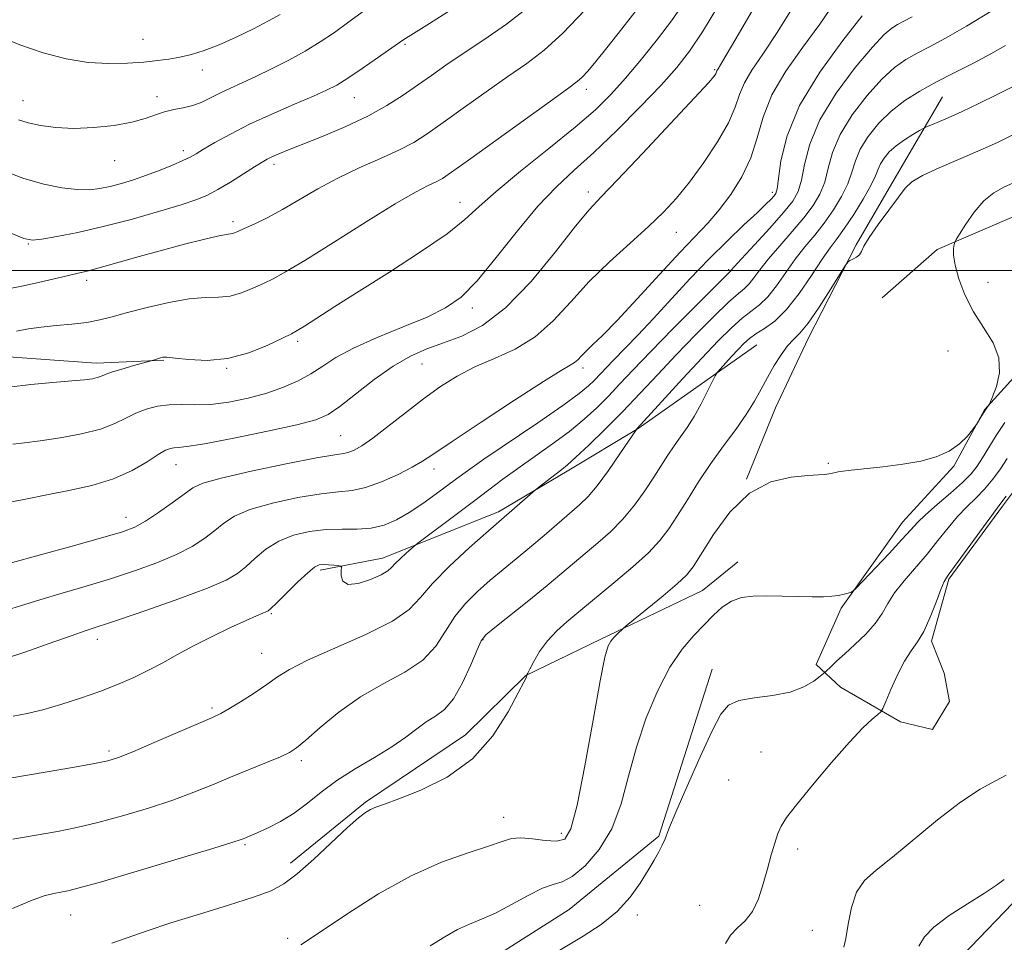
# Model space of a CAD drawing. Extents: x 2152300 to 2155200, y 304800 to 307700.
# Drawn here: x 2152652 to 2152844, y 305369 to 305549 of the extents above; entities that cross this region are included whole.
import ezdxf

# ---------------------------------------------------------------- set-up
doc = ezdxf.new("R2010")
doc.units = 0
doc.header["$MEASUREMENT"] = 0
for name, color, linetype, lineweight in [('BREAKLINE DTM HARD', 7, 'Continuous', 0), ('CONTOUR INDEX', 41, 'Continuous', 13), ('CONTOUR INTERMEDIATE', 44, 'Continuous', 0), ('GRID LINE', 7, 'Continuous', 0), ('SPOT ELEVATION DTM', 2, 'Continuous', 13)]:
    doc.layers.add(name, color=color, linetype=linetype, lineweight=lineweight)

msp = doc.modelspace()

# ---------------------------------------------------------------- linework, layer by layer
at = {"layer": 'BREAKLINE DTM HARD', "extrusion": (0.07463790331090722, 0.03893189008317035, 0.9964504459951351), "elevation": 173645.1481615424, "flags": 128}
msp.add_lwpolyline([(-724772.140639844, -2042741.283987069), (-724767.1143769869, -2042719.357971699), (-724764.9015056643, -2042710.517096808), (-724763.3416836094, -2042689.6361032), (-724766.7402518932, -2042675.711309756)], dxfattribs=at)
at = {"layer": 'BREAKLINE DTM HARD'}
for points in [[(2152571.33, 305544.93, 1098.59), (2152589.11, 305525.3, 1098.33), (2152605.07, 305507.89, 1097.95), (2152620.71, 305493.79, 1097.07), (2152635.67, 305485.93, 1096.2), (2152649.22, 305483.22, 1094.98), (2152667.19, 305481.94, 1094.56), (2152680.4, 305482.54, 1093.88)], [(2152832.1, 305533.83, 1077.03), (2152823.14, 305518.51, 1074.4), (2152815.3, 305505.01, 1074.13), (2152805.94, 305486.76, 1073.41), (2152799.56, 305473.25, 1073.11), (2152793.91, 305459.36, 1072)], [(2152795.9, 305485.49, 1074.98), (2152772.77, 305469.21, 1077.96), (2152758.99, 305460.9, 1079.65), (2152745.62, 305452.98, 1080.38), (2152722.98, 305443.94, 1082.63), (2152710.87, 305441.65, 1081.67)], [(2152860.95, 305484.73, 1067.93), (2152853.62, 305484.81, 1070.33), (2152849.19, 305482.65, 1071.66), (2152840.28, 305472.83, 1072.04), (2152834.3, 305461.89, 1071.89), (2152824.28, 305450.98, 1070.82), (2152812.37, 305434.22, 1069.8), (2152807.49, 305423.27, 1068.62), (2152812.21, 305418.81, 1066.87), (2152823.89, 305412.09, 1065.61), (2152830.11, 305410.56, 1065.57), (2152833.47, 305416.03, 1065.54), (2152832.42, 305421.54, 1065.54), (2152829.92, 305427.81, 1065.65), (2152833.34, 305439.88, 1065.8), (2152843.76, 305454.08, 1065.76), (2152851.95, 305465.01, 1065.54), (2152861.53, 305468.95, 1065.12), (2152869.22, 305467.4, 1064.66), (2152876.53, 305465.12, 1064.13), (2152883.17, 305468.73, 1064.43), (2152888.38, 305476.01, 1063.98)], [(2152705.05, 305384.52, 1074.58), (2152719.67, 305396.45, 1074.22), (2152739.14, 305409.55, 1074.86), (2152750.94, 305421.11, 1074.02), (2152765.51, 305428.21, 1072.28), (2152785.34, 305437.67, 1071), (2152792.24, 305443.24, 1070.67)], [(2152787.2, 305422.35, 1068.62), (2152776.8, 305389.83, 1068.14), (2152759.33, 305375.51, 1068.82), (2152743.12, 305365.2, 1068.78), (2152722.83, 305350.91, 1068.54)], [(2152863.35, 305395.91, 1061.54), (2152847.39, 305378.46, 1061.5), (2152835.9, 305366.47, 1060.86), (2152822.56, 305354.13, 1060.89), (2152811.82, 305344.33, 1061.16), (2152796.68, 305334.95, 1061.65), (2152765.36, 305322.06, 1061.5), (2152750.27, 305317.07, 1061.54), (2152734.42, 305310.63, 1062.34), (2152718.22, 305304.93, 1062.49)]]:
    msp.add_polyline3d(points, dxfattribs=at)
at = {"layer": 'CONTOUR INDEX', "flags": 128}
for points, elevation in [([(2152650.126, 305454.8250000001), (2152653.804, 305455.525), (2152657.593, 305456.302), (2152661.878, 305457.1420000001), (2152666.374, 305458.1420000001), (2152670.626, 305459.4280000001), (2152674.2519, 305461.0480000001), (2152677.156, 305462.731), (2152679.316, 305464.1240000001), (2152680.755, 305464.9680000001), (2152681.687, 305465.356), (2152682.3741, 305465.47), (2152683.181, 305465.5040000001), (2152684.879, 305465.686), (2152688.34, 305466.252), (2152694.005, 305467.34), (2152700.5779, 305468.6940000001), (2152706.332, 305469.959), (2152710.03, 305470.921), (2152712.399, 305471.9350000001), (2152714.661, 305473.4990000001), (2152717.741, 305475.9209), (2152721.4, 305478.7590000001), (2152725.105, 305481.3840000001), (2152728.46, 305483.322), (2152731.617, 305484.725), (2152734.863, 305485.8981), (2152738.449, 305487.2070000001), (2152742.471, 305489.2540000001), (2152746.988, 305492.699), (2152751.929, 305497.8520000001), (2152756.712, 305503.632), (2152760.625, 305508.605), (2152763.281, 305511.8320000001), (2152765.589, 305514.3420000001), (2152768.78, 305517.654), (2152773.636, 305522.7720000001), (2152779.129, 305528.6240000001), (2152783.779, 305533.6200000001), (2152786.479, 305536.567), (2152787.604, 305537.861), (2152787.903, 305538.2920000001), (2152788.006, 305538.5270000001), (2152788.146, 305538.9), (2152788.3709, 305539.284), (2152789.306, 305540.8521), (2152791.613, 305544.7720000001), (2152804.249, 305566.432)], 1090), ([(2152643.067, 305399.8570000001), (2152657.651, 305402.3321000001), (2152663.01, 305403.257), (2152666.9061, 305403.9569), (2152669.458, 305404.4890000001), (2152671.576, 305405.1400000001), (2152674.365, 305406.2550000001), (2152678.544, 305408.0310000001), (2152689.886, 305412.9340000001), (2152691.477, 305413.6950000001), (2152693.057, 305414.5930000001), (2152695.319, 305415.9769000001), (2152697.969, 305417.6670000001), (2152700.469, 305419.3520000001), (2152702.528, 305420.8260000001), (2152704.856, 305422.3050000001), (2152708.413, 305424.1120000001), (2152719.754, 305429.0980000001), (2152724.927, 305431.682), (2152728.211, 305433.9820000001), (2152730.394, 305436.2920000001), (2152732.724, 305439.0320000001), (2152736.079, 305442.431), (2152739.862, 305445.947), (2152743.107, 305448.845), (2152745.1209, 305450.6140000001), (2152752.782, 305457.2590000001), (2152755.692, 305459.5430000001), (2152757.914, 305461.2370000001), (2152759.016, 305462.133), (2152760.6691, 305463.606), (2152763.185, 305465.9680000001), (2152766.3391, 305469.03), (2152769.768, 305472.4830000001), (2152773.192, 305476.0710000001), (2152776.642, 305479.7600000001), (2152780.2329, 305483.574), (2152783.981, 305487.454), (2152787.526, 305491.018), (2152790.414, 305493.802), (2152792.331, 305495.5090000001), (2152793.531, 305496.519), (2152794.411, 305497.377), (2152795.333, 305498.5480000001), (2152796.523, 305500.1570000001), (2152798.171, 305502.247), (2152800.371, 305504.8040000001), (2152802.815, 305507.577), (2152805.0971, 305510.2610000001), (2152806.893, 305512.6420000001), (2152808.211, 305514.8800000001), (2152809.1421, 305517.2320000001), (2152809.836, 305519.9151), (2152810.686, 305522.99), (2152812.144, 305526.4830000001), (2152814.5, 305530.3261000001), (2152817.385, 305534.099), (2152820.2651, 305537.291), (2152822.739, 305539.54), (2152824.938, 305541.083), (2152827.125, 305542.3080000001), (2152829.582, 305543.5881000001), (2152832.662, 305545.2440000001), (2152836.736, 305547.584), (2152841.916, 305550.7280000001)], 1080), ([(2152650.166, 305507.474), (2152653.1141, 305506.248), (2152654.827, 305505.877), (2152656.626, 305506.0710000001), (2152659.565, 305506.5910000001), (2152663.641, 305507.4060000001), (2152668.584, 305508.5380000001), (2152674.046, 305509.9600000001), (2152679.359, 305511.4660000001), (2152683.776, 305512.801), (2152686.798, 305513.8050000001), (2152688.934, 305514.691), (2152690.94, 305515.7640000001), (2152693.363, 305517.221), (2152695.912, 305518.816), (2152698.084, 305520.1940000001), (2152699.5311, 305521.0980000001), (2152700.518, 305521.664), (2152701.467, 305522.126), (2152702.77, 305522.6960000001), (2152704.714, 305523.5000000001), (2152711.425, 305526.1940000001), (2152715.823, 305528.046), (2152720.127, 305530.0611), (2152723.844, 305532.111), (2152727.022, 305534.1409000001), (2152729.844, 305536.1090000001), (2152732.5201, 305538.012), (2152735.36, 305539.998), (2152738.702, 305542.253), (2152742.748, 305544.92), (2152747.165, 305547.971), (2152751.486, 305551.3370000001)], 1100), ([(2152732.282, 305368.4240000001), (2152735.115, 305370.2070000001), (2152737.6, 305371.599), (2152739.923, 305372.643), (2152742.314, 305373.61), (2152745.014, 305374.8300000001), (2152748.145, 305376.498), (2152751.35, 305378.2660000001), (2152754.154, 305379.654), (2152756.249, 305380.3740000001), (2152758.005, 305380.914), (2152759.9571, 305381.9550000001), (2152762.469, 305384.045), (2152765.207, 305387.187), (2152767.663, 305391.252), (2152769.484, 305396.089), (2152770.942, 305401.471), (2152772.464, 305407.153), (2152774.376, 305412.8590000001), (2152776.608, 305418.2000000001), (2152778.989, 305422.757), (2152781.363, 305426.241), (2152783.624, 305428.8680000001), (2152787.495, 305432.856), (2152789.193, 305434.436), (2152790.953, 305435.599), (2152792.934, 305436.2670000001), (2152795.2189, 305436.5471), (2152797.872, 305436.5930000001), (2152800.885, 305436.5420000001), (2152803.959, 305436.4641), (2152806.726, 305436.4130000001), (2152808.902, 305436.4319), (2152810.557, 305436.528), (2152811.848, 305436.6950000001), (2152812.9, 305436.922), (2152813.72, 305437.1601), (2152814.281, 305437.3540000001), (2152814.648, 305437.5330000001), (2152815.235, 305438.0760000001), (2152816.548, 305439.4500000001), (2152821.68, 305444.8900000001), (2152824.197, 305447.6090000001), (2152825.906, 305449.5119), (2152827.22, 305450.9340000001), (2152828.787, 305452.4299), (2152831.051, 305454.4010000001), (2152833.639, 305456.6200000001), (2152835.976, 305458.7050000001), (2152837.641, 305460.3900000001), (2152838.83, 305461.8860000001), (2152839.895, 305463.5220000001), (2152841.128, 305465.546), (2152842.572, 305467.8791), (2152844.21, 305470.3640000001)], 1070)]:
    msp.add_lwpolyline(points, dxfattribs=dict(at, elevation=elevation))
at = {"layer": 'CONTOUR INTERMEDIATE', "flags": 128}
for points, elevation in [([(2152649.075, 305433.666), (2152652.45, 305434.6520000001), (2152656.264, 305435.865), (2152660.585, 305437.1620000001), (2152665.246, 305438.523), (2152670.027, 305439.958), (2152674.703, 305441.469), (2152679.052, 305443.039), (2152682.848, 305444.644), (2152685.93, 305446.258), (2152688.384, 305447.8420000001), (2152690.361, 305449.3580000001), (2152692.092, 305450.7770000001), (2152694.146, 305452.1190000001), (2152697.174, 305453.416), (2152701.547, 305454.6690000001), (2152706.518, 305455.752), (2152711.06, 305456.5100000001), (2152714.437, 305456.8750000001), (2152717.077, 305457.1460000001), (2152719.698, 305457.709), (2152722.801, 305458.8281), (2152726.0229, 305460.2650000001), (2152728.785, 305461.66), (2152730.807, 305462.8249000001), (2152732.994, 305464.274), (2152736.551, 305466.6950000001), (2152742.196, 305470.4670000001), (2152748.698, 305474.748), (2152754.3379, 305478.388), (2152757.824, 305480.535), (2152759.565, 305481.541), (2152760.397, 305482.056), (2152761.038, 305482.623), (2152761.744, 305483.3620000001), (2152762.653, 305484.2880000001), (2152763.929, 305485.4870000001), (2152765.844, 305487.328), (2152768.697, 305490.2550000001), (2152772.603, 305494.474), (2152776.954, 305499.2440000001), (2152780.958, 305503.5870000001), (2152786.419, 305509.307), (2152788.576, 305511.784), (2152790.828, 305514.7770000001), (2152792.994, 305518.24), (2152794.765, 305521.9780000001), (2152795.989, 305525.845), (2152797.144, 305529.8860000001), (2152798.867, 305534.193), (2152801.583, 305538.7980000001), (2152804.889, 305543.49), (2152808.172, 305547.996), (2152810.962, 305552.0870000001)], 1086), ([(2152648.819, 305519.5160000001), (2152653.104, 305517.9350000001), (2152657.023, 305516.8140000001), (2152660.529, 305516.1), (2152663.507, 305515.751), (2152665.911, 305515.724), (2152667.964, 305515.9570000001), (2152669.96, 305516.387), (2152672.134, 305516.9600000001), (2152674.507, 305517.6740000001), (2152677.042, 305518.5380000001), (2152679.663, 305519.5360000001), (2152682.12, 305520.5490000001), (2152684.121, 305521.431), (2152685.511, 305522.1040000001), (2152686.68, 305522.753), (2152688.154, 305523.6309), (2152690.364, 305524.927), (2152693.364, 305526.5820000001), (2152697.114, 305528.4770000001), (2152701.463, 305530.4720000001), (2152705.831, 305532.3690000001), (2152709.5299, 305533.949), (2152712.111, 305535.1), (2152714.09, 305536.132), (2152716.224, 305537.4600000001), (2152719.026, 305539.3451), (2152722.044, 305541.432), (2152726.953, 305544.8800000001), (2152727.477, 305545.2230000001), (2152729.544, 305546.4830000001), (2152732.158, 305548.105), (2152736.274, 305550.702)], 1102), ([(2152649.731, 305496.3790000001), (2152652.746, 305496.9180000001), (2152655.967, 305497.655), (2152661.796, 305499.039), (2152663.719, 305499.481), (2152665.469, 305499.899), (2152667.817, 305500.5201000001), (2152675.618, 305502.7220000001), (2152680.172, 305503.9880000001), (2152684.457, 305505.128), (2152688.126, 305506.0540000001), (2152690.874, 305506.6960000001), (2152692.513, 305507.0210000001), (2152693.761, 305507.1900000001), (2152694.169, 305507.3100000001), (2152694.846, 305507.599), (2152696.052, 305508.148), (2152697.976, 305509.0360000001), (2152700.517, 305510.2770000001), (2152703.5, 305511.872), (2152710.3731, 305515.899), (2152714.285, 305518.012), (2152718.474, 305519.99), (2152722.5911, 305521.801), (2152726.211, 305523.4400000001), (2152729.0909, 305524.9610000001), (2152731.724, 305526.638), (2152734.788, 305528.7990000001), (2152738.741, 305531.6379), (2152743.167, 305534.7980000001), (2152747.428, 305537.789), (2152751.084, 305540.316), (2152754.475, 305542.8890000001), (2152758.137, 305546.214), (2152762.391, 305550.7050000001)], 1098), ([(2152650.2, 305442.895), (2152662.565, 305446.316), (2152668.493, 305447.971), (2152672.349, 305449.1080000001), (2152674.753, 305450.02), (2152676.808, 305451.159), (2152679.338, 305452.827), (2152682.049, 305454.7321), (2152684.37, 305456.4350000001), (2152686.035, 305457.6310000001), (2152688.005, 305458.55), (2152691.549, 305459.557), (2152697.4109, 305460.895), (2152704.229, 305462.323), (2152710.121, 305463.4770000001), (2152713.682, 305464.1020000001), (2152715.444, 305464.376), (2152716.418, 305464.584), (2152717.484, 305465.0000000001), (2152718.988, 305465.8480000001), (2152721.143, 305467.345), (2152724.063, 305469.5970000001), (2152727.462, 305472.289), (2152730.958, 305474.9990000001), (2152734.27, 305477.3860000001), (2152737.54, 305479.441), (2152741.013, 305481.2330000001), (2152744.847, 305482.883), (2152748.841, 305484.7041), (2152752.707, 305487.0590000001), (2152756.252, 305490.1940000001), (2152759.677, 305493.895), (2152763.276, 305497.8310000001), (2152767.226, 305501.7010000001), (2152771.219, 305505.3300000001), (2152774.83, 305508.5710000001), (2152777.769, 305511.382), (2152780.2971, 305514.116), (2152782.8161, 305517.2330000001), (2152785.579, 305521.0160000001), (2152788.266, 305525.0600000001), (2152790.414, 305528.791), (2152791.725, 305531.7880000001), (2152792.574, 305534.2540000001), (2152793.506, 305536.547), (2152794.977, 305539.041), (2152797.097, 305542.171), (2152799.892, 305546.3840000001), (2152803.34, 305551.9020000001)], 1088), ([(2152650.252, 305477.3030000001), (2152654.484, 305477.817), (2152658.795, 305478.1940000001), (2152662.467, 305478.4790000001), (2152664.965, 305478.713), (2152666.479, 305478.9240000001), (2152667.381, 305479.1359000001), (2152668.044, 305479.378), (2152668.851, 305479.703), (2152670.182, 305480.1690000001), (2152672.25, 305480.797), (2152674.58, 305481.464), (2152678.376, 305482.5360000001), (2152679.744, 305482.9801), (2152680.211, 305483.0860000001), (2152681.015, 305483.09), (2152682.6, 305482.936), (2152685.2759, 305482.638), (2152688.809, 305482.4930000001), (2152692.827, 305482.8700000001), (2152696.94, 305483.9890000001), (2152700.674, 305485.48), (2152703.535, 305486.822), (2152705.247, 305487.6610000001), (2152706.405, 305488.291), (2152707.824, 305489.1730000001), (2152713.72, 305492.954), (2152718.48, 305495.9799), (2152724.356, 305499.697), (2152730.424, 305503.617), (2152735.562, 305507.148), (2152739.0521, 305509.9191000001), (2152741.798, 305512.4350000001), (2152745.11, 305515.4170000001), (2152749.891, 305519.351), (2152755.415, 305523.7540000001), (2152760.551, 305527.905), (2152764.463, 305531.297), (2152767.509, 305534.285), (2152770.344, 305537.4380000001), (2152773.441, 305541.1420000001), (2152776.562, 305545.0530000001), (2152779.2851, 305548.6451000001), (2152781.334, 305551.574)], 1094), ([(2152650.98, 305466.1630000001), (2152653.285, 305466.4130000001), (2152656.337, 305466.796), (2152660.199, 305467.3900000001), (2152664.336, 305468.1800000001), (2152668.061, 305469.122), (2152670.876, 305470.1679000001), (2152673.025, 305471.226), (2152674.938, 305472.199), (2152676.968, 305472.996), (2152679.149, 305473.5630000001), (2152681.437, 305473.856), (2152683.824, 305473.877), (2152686.45, 305473.818), (2152689.491, 305473.921), (2152693.035, 305474.3690000001), (2152696.813, 305475.1290000001), (2152700.467, 305476.111), (2152703.711, 305477.241), (2152706.544, 305478.4990000001), (2152709.038, 305479.882), (2152711.345, 305481.3920000001), (2152713.938, 305483.0540000001), (2152717.37, 305484.9), (2152721.951, 305486.925), (2152727.022, 305488.992), (2152731.678, 305490.9280000001), (2152735.286, 305492.699), (2152738.291, 305494.8250000001), (2152741.4079, 305497.965), (2152745.154, 305502.501), (2152749.263, 305507.6950000001), (2152753.27, 305512.534), (2152756.866, 305516.3050000001), (2152760.354, 305519.518), (2152764.19, 305522.985), (2152768.641, 305527.263), (2152773.223, 305531.8850000001), (2152777.2639, 305536.1290000001), (2152780.309, 305539.534), (2152782.778, 305542.6950000001), (2152785.308, 305546.464), (2152788.346, 305551.3960000001)], 1092), ([(2152651.698, 305488.1610000001), (2152654.021, 305488.6120000001), (2152656.4819, 305488.9730000001), (2152659.393, 305489.2640000001), (2152662.504, 305489.545), (2152665.421, 305489.8890000001), (2152667.907, 305490.361), (2152670.358, 305490.9940000001), (2152673.322, 305491.816), (2152677.149, 305492.8090000001), (2152681.369, 305493.7720000001), (2152685.312, 305494.4600000001), (2152688.472, 305494.724), (2152691.021, 305494.8030000001), (2152693.294, 305495.03), (2152695.554, 305495.65), (2152697.76, 305496.539), (2152699.794, 305497.485), (2152701.694, 305498.4020000001), (2152704.124, 305499.714), (2152707.899, 305501.975), (2152713.468, 305505.4790000001), (2152719.795, 305509.4890000001), (2152725.475, 305513.008), (2152729.431, 305515.285), (2152731.897, 305516.5480000001), (2152733.438, 305517.27), (2152734.676, 305517.9449000001), (2152736.468, 305519.1510000001), (2152739.7321, 305521.4890000001), (2152756.154, 305533.3250000001), (2152759.313, 305535.5860000001), (2152760.927, 305536.7920000001), (2152761.892, 305537.6680000001), (2152762.987, 305538.8570000001), (2152764.527, 305540.6830000001), (2152766.714, 305543.3860000001), (2152769.625, 305547.0600000001), (2152772.842, 305551.2110000001)], 1096), ([(2152652.108, 305529.3360000001), (2152653.983, 305528.774), (2152656.383, 305528.246), (2152659.344, 305527.838), (2152662.842, 305527.6690000001), (2152666.772, 305527.8250000001), (2152670.714, 305528.2560000001), (2152674.167, 305528.8810000001), (2152676.777, 305529.611), (2152678.771, 305530.3350000001), (2152680.522, 305530.9340000001), (2152682.33, 305531.3410000001), (2152684.195, 305531.681), (2152686.042, 305532.1300000001), (2152687.823, 305532.816), (2152689.59, 305533.6790000001), (2152691.421, 305534.611), (2152693.403, 305535.5430000001), (2152695.654, 305536.556), (2152698.303, 305537.7709000001), (2152701.403, 305539.2670000001), (2152704.721, 305540.9660000001), (2152707.949, 305542.751), (2152710.868, 305544.539), (2152713.617, 305546.3920000001), (2152716.425, 305548.409), (2152719.489, 305550.6580000001)], 1104), ([(2152647.837, 305545.7980000001), (2152652.363, 305543.9440000001), (2152656.911, 305542.403), (2152661.373, 305541.2500000001), (2152665.663, 305540.54), (2152669.69, 305540.291), (2152673.344, 305540.371), (2152676.512, 305540.611), (2152679.137, 305540.8800000001), (2152681.399, 305541.186), (2152683.5359, 305541.5710000001), (2152685.771, 305542.0920000001), (2152688.263, 305542.845), (2152691.158, 305543.941), (2152694.4929, 305545.4230000001), (2152697.879, 305547.0750000001), (2152700.819, 305548.6140000001), (2152703.035, 305549.8910000001)], 1106), ([(2152649.15, 305424.2809000001), (2152653.3149, 305425.6409000001), (2152658.091, 305427.3210000001), (2152662.329, 305428.8350000001), (2152665.298, 305429.86), (2152671.56, 305431.944), (2152677.058, 305433.8310000001), (2152683.3511, 305436.0580000001), (2152688.888, 305438.1290000001), (2152692.522, 305439.6880000001), (2152694.719, 305440.953), (2152696.351, 305442.2810000001), (2152698.15, 305443.9230000001), (2152700.288, 305445.6880000001), (2152702.799, 305447.275), (2152705.684, 305448.442), (2152708.807, 305449.182), (2152711.999, 305449.5430000001), (2152715.112, 305449.61), (2152718.066, 305449.6090000001), (2152720.803, 305449.797), (2152723.3, 305450.3890000001), (2152725.699, 305451.409), (2152728.179, 305452.8370000001), (2152730.836, 305454.6070000001), (2152733.446, 305456.4770000001), (2152737.499, 305459.5110000001), (2152739.546, 305460.996), (2152742.753, 305463.22), (2152753.239, 305470.34), (2152758.144, 305473.7280000001), (2152761.328, 305476.051), (2152763.129, 305477.525), (2152764.226, 305478.5850000001), (2152767.966, 305482.508), (2152772.726, 305487.41), (2152775.81, 305490.67), (2152782.894, 305498.351), (2152786.603, 305502.2430000001), (2152790.197, 305505.807), (2152793.417, 305508.866), (2152795.9791, 305511.2629), (2152797.689, 305512.9), (2152798.704, 305513.9230000001), (2152799.268, 305514.5380000001), (2152799.604, 305515.0220000001), (2152799.852, 305515.931), (2152800.624, 305521.3840000001), (2152801.817, 305526.2370000001), (2152804.259, 305532.138), (2152808.198, 305538.644), (2152812.681, 305544.8200000001), (2152816.451, 305549.6080000001)], 1084), ([(2152651.039, 305413.154), (2152653.797, 305413.7050000001), (2152656.797, 305414.4400000001), (2152660.319, 305415.4550000001), (2152664.142, 305416.6830000001), (2152667.922, 305418.0141), (2152671.383, 305419.36), (2152674.53, 305420.724), (2152677.4349, 305422.1290000001), (2152680.201, 305423.6), (2152683.045, 305425.171), (2152686.21, 305426.873), (2152689.807, 305428.6950000001), (2152693.403, 305430.4340000001), (2152696.4311, 305431.8430000001), (2152698.466, 305432.7440000001), (2152699.658, 305433.2320000001), (2152700.301, 305433.476), (2152700.706, 305433.671), (2152701.253, 305434.132), (2152702.342, 305435.204), (2152704.2079, 305437.069), (2152706.4299, 305439.2560000001), (2152708.424, 305441.1340000001), (2152709.766, 305442.221), (2152710.663, 305442.655), (2152711.479, 305442.7230000001), (2152712.481, 305442.6730000001), (2152713.525, 305442.5860000001), (2152714.369, 305442.5040000001), (2152714.834, 305442.426), (2152714.987, 305442.1880000001), (2152714.961, 305441.5879), (2152714.93, 305440.5430000001), (2152715.242, 305439.4500000001), (2152716.288, 305438.828), (2152718.274, 305439.0380000001), (2152720.67, 305439.8140000001), (2152722.763, 305440.735), (2152724.036, 305441.48), (2152724.779, 305442.1410000001), (2152725.4769, 305442.909), (2152726.484, 305443.905), (2152727.619, 305444.952), (2152729.173, 305446.3300000001), (2152729.899, 305446.898), (2152737.333, 305452.442), (2152740.727, 305454.9999000001), (2152743.693, 305457.2640000001), (2152746.436, 305459.3410000001), (2152749.3319, 305461.4550000001), (2152756.109, 305466.2219000001), (2152759.406, 305468.6670000001), (2152762.257, 305471.0090000001), (2152764.734, 305473.278), (2152766.997, 305475.534), (2152769.248, 305477.8911000001), (2152771.86, 305480.6591), (2152775.248, 305484.197), (2152779.586, 305488.6390000001), (2152784.0931, 305493.2000000001), (2152790.774, 305499.8800000001), (2152790.9249, 305500.0590000001), (2152791.506, 305500.7120000001), (2152792.939, 305502.28), (2152795.445, 305504.9930000001), (2152798.44, 305508.2600000001), (2152801.138, 305511.2791), (2152802.939, 305513.4990000001), (2152803.993, 305515.3640000001), (2152804.635, 305517.5640000001), (2152805.2309, 305520.65), (2152806.256, 305524.6200000001), (2152808.217, 305529.3300000001), (2152811.385, 305534.529), (2152815.088, 305539.528), (2152818.422, 305543.528), (2152820.711, 305545.9670000001), (2152822.191, 305547.219), (2152823.329, 305547.895), (2152824.5591, 305548.5370000001), (2152826.177, 305549.416)], 1082), ([(2152650.996, 305389.247), (2152659.66, 305390.748), (2152663.462, 305391.4901000001), (2152667.568, 305392.449), (2152672.333, 305393.742), (2152677.382, 305395.2590000001), (2152682.1599, 305396.838), (2152686.264, 305398.349), (2152689.895, 305399.8100000001), (2152693.405, 305401.275), (2152700.396, 305404.15), (2152703.0969, 305405.2770000001), (2152704.864, 305406.095), (2152706.2639, 305407.007), (2152708.065, 305408.524), (2152710.86, 305410.9780000001), (2152714.518, 305413.9770000001), (2152718.7281, 305416.949), (2152723.1559, 305419.474), (2152727.361, 305421.746), (2152730.875, 305424.1149), (2152733.399, 305426.829), (2152735.29, 305429.7341000001), (2152737.071, 305432.574), (2152739.155, 305435.15), (2152741.51, 305437.4840000001), (2152743.995, 305439.65), (2152746.501, 305441.73), (2152749.056, 305443.822), (2152751.72, 305446.0291), (2152754.502, 305448.395), (2152761.401, 305454.3570000001), (2152763.034, 305455.952), (2152764.826, 305458.078), (2152767.014, 305461.0499), (2152769.248, 305464.2720000001), (2152772.489, 305469.056), (2152772.629, 305469.203), (2152781.513, 305478.9460000001), (2152785.217, 305482.9500000001), (2152788.375, 305486.27), (2152790.959, 305488.8360000001), (2152793.082, 305490.7330000001), (2152796.467, 305493.3350000001), (2152798.048, 305494.8750000001), (2152799.741, 305497.0370000001), (2152801.539, 305499.601), (2152803.404, 305502.214), (2152805.296, 305504.6140000001), (2152807.189, 305506.895), (2152809.055, 305509.2440000001), (2152810.847, 305511.784), (2152812.43, 305514.3960000001), (2152813.649, 305516.9010000001), (2152814.442, 305519.1800000001), (2152815.115, 305521.361), (2152816.071, 305523.6350000001), (2152817.616, 305526.1240000001), (2152819.682, 305528.671), (2152822.1069, 305531.0540000001), (2152824.767, 305533.1129000001), (2152827.684, 305534.947), (2152830.92, 305536.721), (2152834.474, 305538.556), (2152838.097, 305540.4080000001), (2152841.48, 305542.1890000001), (2152844.373, 305543.811)], 1078), ([(2152650.925, 305375.7270000001), (2152654.441, 305377.213), (2152657.08, 305378.153), (2152658.96, 305378.653), (2152661.668, 305379.1630000001), (2152663.913, 305379.7230000001), (2152668.231, 305380.941), (2152675.208, 305382.9940000001), (2152683.1879, 305385.378), (2152689.956, 305387.42), (2152693.858, 305388.615), (2152695.495, 305389.1410000001), (2152696.032, 305389.3420000001), (2152697.24, 305389.8530000001), (2152698.56, 305390.4340000001), (2152700.593, 305391.366), (2152703.107, 305392.655), (2152705.775, 305394.284), (2152708.369, 305396.224), (2152711.061, 305398.3800000001), (2152714.12, 305400.643), (2152717.691, 305402.9129000001), (2152721.4159, 305405.117), (2152724.814, 305407.1900000001), (2152727.523, 305409.0710000001), (2152729.677, 305410.709), (2152731.531, 305412.0550000001), (2152733.304, 305413.1630000001), (2152735.059, 305414.4780000001), (2152736.824, 305416.5490000001), (2152738.587, 305419.676), (2152740.186, 305423.175), (2152741.419, 305426.115), (2152742.231, 305427.8690000001), (2152743.159, 305429.02), (2152744.884, 305430.4560000001), (2152751.499, 305435.7380000001), (2152755.064, 305438.626), (2152757.947, 305441.0170000001), (2152764.94, 305446.9190000001), (2152767.408, 305449.117), (2152769.827, 305451.572), (2152772.075, 305454.2930000001), (2152774.095, 305457.0920000001), (2152775.845, 305459.73), (2152778.59, 305464.03), (2152779.7991, 305465.8419000001), (2152781.04, 305467.583), (2152782.333, 305469.4211), (2152783.682, 305471.5430000001), (2152785.0569, 305474.019), (2152786.307, 305476.47), (2152787.795, 305479.501), (2152788.186, 305480.115), (2152788.759, 305480.774), (2152791.009, 305483.2450000001), (2152792.278, 305484.616), (2152793.384, 305485.7640000001), (2152794.468, 305486.7390000001), (2152795.75, 305487.665), (2152797.402, 305488.699), (2152799.403, 305490.1520000001), (2152801.685, 305492.373), (2152804.149, 305495.5260000001), (2152806.5561, 305499.0451), (2152808.636, 305502.182), (2152810.222, 305504.4240000001), (2152811.564, 305506.213), (2152813.014, 305508.226), (2152814.801, 305510.926), (2152816.649, 305513.9120000001), (2152818.156, 305516.5700000001), (2152819.047, 305518.4450000001), (2152819.545, 305519.7320000001), (2152819.998, 305520.7880000001), (2152820.699, 305521.9020000001), (2152821.714, 305523.09), (2152823.055, 305524.301), (2152824.676, 305525.4720000001), (2152826.297, 305526.4940000001), (2152827.584, 305527.2490000001), (2152828.332, 305527.6740000001), (2152828.8691, 305527.936), (2152831.073, 305528.839), (2152833.167, 305529.7320000001), (2152835.908, 305530.969), (2152839.186, 305532.53), (2152842.576, 305534.204), (2152845.5791, 305535.7330000001)], 1076), ([(2152670.275, 305368.9789), (2152677.137, 305371.3620000001), (2152681.776, 305372.899), (2152687.325, 305374.6390000001), (2152693.0179, 305376.394), (2152697.887, 305377.937), (2152701.278, 305379.1670000001), (2152703.794, 305380.4940000001), (2152706.352, 305382.453), (2152709.599, 305385.3580000001), (2152716.175, 305391.5221000001), (2152718.289, 305393.4), (2152719.655, 305394.443), (2152720.661, 305395.012), (2152721.726, 305395.449), (2152723.384, 305396.04), (2152726.201, 305397.056), (2152730.491, 305398.747), (2152735.569, 305401.291), (2152740.499, 305404.845), (2152744.506, 305409.367), (2152747.473, 305414.0170000001), (2152749.442, 305417.752), (2152750.503, 305419.819), (2152751.02, 305420.768), (2152751.055, 305420.8750000001), (2152751.095, 305421.1070000001), (2152751.125, 305421.209), (2152751.279, 305421.5320000001), (2152751.688, 305422.3520000001), (2152752.46, 305423.846), (2152753.609, 305425.7940000001), (2152755.125, 305427.8789000001), (2152756.9561, 305429.8260000001), (2152758.877, 305431.5420000001), (2152762.049, 305434.16), (2152763.533, 305435.4020000001), (2152768.477, 305439.4790000001), (2152771.77, 305442.262), (2152774.786, 305445.002), (2152777.042, 305447.394), (2152778.786, 305449.681), (2152780.451, 305452.242), (2152782.382, 305455.345), (2152784.584, 305458.824), (2152786.972, 305462.4060000001), (2152789.443, 305465.849), (2152791.811, 305469.056), (2152793.868, 305471.963), (2152795.479, 305474.54), (2152796.789, 305476.8979), (2152798.014, 305479.182), (2152799.316, 305481.474), (2152800.645, 305483.5959000001), (2152801.897, 305485.311), (2152803.034, 305486.5310000001), (2152804.273, 305487.789), (2152805.8949, 305489.7710000001), (2152808.043, 305492.883), (2152810.313, 305496.4130000001), (2152813.196, 305501.028), (2152813.69, 305501.687), (2152814.062, 305501.915), (2152814.632, 305502.1790000001), (2152815.306, 305502.5630000001), (2152815.887, 305503.0530000001), (2152816.278, 305503.6869), (2152816.776, 305504.7070000001), (2152817.78, 305506.409), (2152819.528, 305508.9290000001), (2152821.621, 305511.778), (2152823.502, 305514.307), (2152824.831, 305516.0540000001), (2152826.142, 305517.2980000001), (2152828.182, 305518.501), (2152831.452, 305520.012), (2152839.409, 305523.415), (2152842.784, 305524.9390000001), (2152845.808, 305526.4300000001)], 1074), ([(2152707.077, 305368.653), (2152708.613, 305369.638), (2152716.25, 305374.77), (2152722.208, 305378.547), (2152728.551, 305382.09), (2152734.518, 305384.742), (2152739.67, 305386.578), (2152743.654, 305387.851), (2152746.2961, 305388.768), (2152748.149, 305389.3351), (2152749.949, 305389.5090000001), (2152752.229, 305389.306), (2152754.709, 305388.9720000001), (2152756.906, 305388.8100000001), (2152758.485, 305389.251), (2152759.6919, 305391.236), (2152760.921, 305395.829), (2152762.4439, 305403.5110000001), (2152764.054, 305412.416), (2152765.427, 305420.089), (2152766.332, 305424.6950000001), (2152766.927, 305426.86), (2152767.4661, 305427.823), (2152768.134, 305428.6040000001), (2152768.834, 305429.318), (2152769.792, 305430.2170000001), (2152770.446, 305430.7610000001), (2152774.542, 305434.0850000001), (2152777.669, 305436.653), (2152780.426, 305438.9840000001), (2152782.21, 305440.6591), (2152783.503, 305442.2920000001), (2152787.465, 305448.5760000001), (2152790.68, 305452.927), (2152794.49, 305456.6340000001), (2152798.63, 305458.8150000001), (2152802.599, 305459.7610000001), (2152805.84, 305460.0530000001), (2152807.957, 305460.1830000001), (2152809.196, 305460.2820000001), (2152809.964, 305460.3920000001), (2152810.675, 305460.547), (2152811.771, 305460.7560000001), (2152813.7, 305461.024), (2152820.483, 305461.7621000001), (2152824.349, 305462.2599000001), (2152827.852, 305462.877), (2152830.879, 305463.6960000001), (2152833.409, 305464.8150000001), (2152835.427, 305466.258), (2152836.934, 305467.7560000001), (2152837.935, 305468.964), (2152838.473, 305469.649), (2152838.74, 305470.019), (2152839.767, 305471.7550000001), (2152840.218, 305472.4840000001), (2152840.596, 305473.0480000001), (2152841.198, 305473.867), (2152841.398, 305474.3130000001), (2152841.843, 305475.4020000001), (2152842.584, 305477.3910000001), (2152843.185, 305480.0380000001), (2152843.09, 305482.975), (2152841.927, 305485.9110000001), (2152840.0751, 305488.876), (2152838.097, 305491.975), (2152836.465, 305495.2380000001), (2152835.281, 305498.387), (2152834.553, 305501.067), (2152834.259, 305503.0090000001), (2152834.252, 305504.28), (2152834.356, 305505.0330000001), (2152834.461, 305505.474), (2152834.729, 305506.0079), (2152835.392, 305507.094), (2152836.608, 305509.0160000001), (2152838.259, 305511.367), (2152840.156, 305513.5640000001), (2152842.119, 305515.1581000001), (2152844.01, 305516.2290000001), (2152847.115, 305517.627)], 1072), ([(2152751.543, 305364.0360000001), (2152762.093, 305370.3250000001), (2152765.614, 305372.6290000001), (2152768.737, 305375.145), (2152771.256, 305377.9010000001), (2152773.218, 305380.67), (2152774.738, 305383.1610000001), (2152775.917, 305385.155), (2152776.816, 305386.7290000001), (2152777.485, 305388.0320000001), (2152778.03, 305389.312), (2152778.789, 305391.2160000001), (2152780.152, 305394.492), (2152782.343, 305399.528), (2152784.909, 305405.2710000001), (2152787.227, 305410.3130000001), (2152788.894, 305413.579), (2152790.389, 305415.3420000001), (2152792.414, 305416.2120000001), (2152795.436, 305416.7340000001), (2152798.9961, 305417.2100000001), (2152802.402, 305417.877), (2152805.092, 305418.882), (2152807.014, 305420.008), (2152808.247, 305420.947), (2152808.91, 305421.4890000001), (2152809.282, 305421.8140000001), (2152810.381, 305422.8850000001), (2152811.482, 305423.9300000001), (2152813.039, 305425.3571), (2152815.033, 305427.153), (2152817.15, 305429.166), (2152819.001, 305431.213), (2152820.335, 305433.165), (2152821.445, 305435.1140000001), (2152822.763, 305437.209), (2152824.6, 305439.557), (2152829.0699, 305444.742), (2152831.199, 305447.3750000001), (2152833.173, 305449.8690000001), (2152835.036, 305452.0850000001), (2152836.827, 305453.948), (2152838.56, 305455.633), (2152840.244, 305457.3740000001), (2152841.874, 305459.3370000001), (2152843.389, 305461.395), (2152844.714, 305463.351)], 1068), ([(2152789.835, 305368.92), (2152790.795, 305370.5040000001), (2152792.1189, 305371.8700000001), (2152793.624, 305373.2860000001), (2152795.057, 305375.117), (2152796.225, 305377.6090000001), (2152797.163, 305380.5140000001), (2152797.966, 305383.4669000001), (2152798.71, 305386.1510000001), (2152799.4, 305388.4500000001), (2152800.021, 305390.3), (2152800.645, 305391.7650000001), (2152801.679, 305393.4121000001), (2152803.618, 305395.941), (2152806.7381, 305399.7640000001), (2152810.4511, 305404.164), (2152813.951, 305408.1420000001), (2152816.594, 305410.9180000001), (2152818.382, 305412.601), (2152819.475, 305413.5210000001), (2152820.066, 305414.046), (2152820.471, 305414.692), (2152821.036, 305416.013), (2152822.016, 305418.3530000001), (2152823.2981, 305421.2180000001), (2152824.679, 305423.905), (2152825.993, 305425.927), (2152827.246, 305427.6621000001), (2152828.482, 305429.7050000001), (2152829.717, 305432.436), (2152830.853, 305435.3790000001), (2152831.764, 305437.8430000001), (2152832.421, 305439.399), (2152833.183, 305440.6520000001), (2152841.2851, 305451.74), (2152843.48, 305454.645), (2152844.511, 305456.0430000001)], 1066), ([(2152812.838, 305368.208), (2152813.257, 305369.903), (2152813.716, 305372.648), (2152814.361, 305375.895), (2152815.364, 305378.904), (2152816.901, 305381.1790000001), (2152819.163, 305383.2010000001), (2152822.341, 305385.693), (2152831.126, 305392.974), (2152835.61, 305396.452), (2152839.415, 305398.959), (2152842.3961, 305400.6120000001), (2152844.506, 305401.7060000001)], 1064), ([(2152827.502, 305368.3620000001), (2152828.605, 305370.176), (2152830.39, 305372.1090000001), (2152833.382, 305374.3370000001), (2152836.972, 305376.637), (2152840.268, 305378.686), (2152842.594, 305380.236), (2152844.131, 305381.349)], 1062)]:
    msp.add_lwpolyline(points, dxfattribs=dict(at, elevation=elevation))
at = {"layer": 'GRID LINE', "flags": 128}
msp.add_lwpolyline([(2152500, 305500), (2155000, 305500)], dxfattribs=at)
at = {"layer": 'SPOT ELEVATION DTM'}
for p in [(2152676.33, 305545.05, 1106.98), (2152727.38, 305544.08, 1101.8), (2152687.89, 305539.03, 1105.37), (2152787.69, 305539.1, 1090.17), (2152762.72, 305535.27, 1095.48), (2152652.94, 305533.09, 1104.75), (2152679.06, 305533.89, 1104.51), (2152717.54, 305533.67, 1101.15), (2152684.22, 305523.31, 1102.43), (2152670.84, 305521.41, 1103.28), (2152701.84, 305520.69, 1099.61), (2152763.1, 305515.32, 1090.48), (2152798.94, 305515.24, 1084.4), (2152738.1, 305513.29, 1094.71), (2152693.85, 305509.5, 1098.38), (2152780.22, 305507.45, 1087.2), (2152654.02, 305505.18, 1099.9), (2152790.41, 305500.13, 1082.2), (2152665.34, 305498.08, 1097.56), (2152840.98, 305497.67, 1071.21), (2152740.49, 305492.69, 1091.58), (2152706.47, 305486.19, 1093.67), (2152833.18, 305484.33, 1072.95), (2152730.69, 305481.76, 1089.08), (2152692.63, 305480.96, 1093.91), (2152762.05, 305480.98, 1085.57), (2152714.86, 305467.85, 1088.95), (2152682.74, 305462.2, 1089.22), (2152809.87, 305462.45, 1072.18), (2152733.02, 305461.3, 1085.49), (2152673.01, 305451.91, 1088.64), (2152701.31, 305433.18, 1081.85), (2152667.45, 305428.17, 1083.45), (2152742.59, 305428.09, 1075.89), (2152699.44, 305425.41, 1080.86), (2152689.76, 305414.79, 1080.29), (2152669.71, 305406.41, 1080.34), (2152707.17, 305404.51, 1077.64), (2152796.71, 305406.23, 1066.87), (2152790.45, 305400.75, 1067.11), (2152746.57, 305393.48, 1072.72), (2152757.82, 305390.39, 1072.58), (2152696.21, 305388.18, 1075.81), (2152803.9, 305387.32, 1065.57), (2152784.78, 305376.34, 1066.97), (2152662.24, 305374.46, 1075.2), (2152772.66, 305374.46, 1067.77), (2152704.53, 305369.91, 1072.36), (2152806.75, 305371.45, 1064.99)]:
    msp.add_point(p, dxfattribs=at)

doc.saveas('drawing.dxf')
